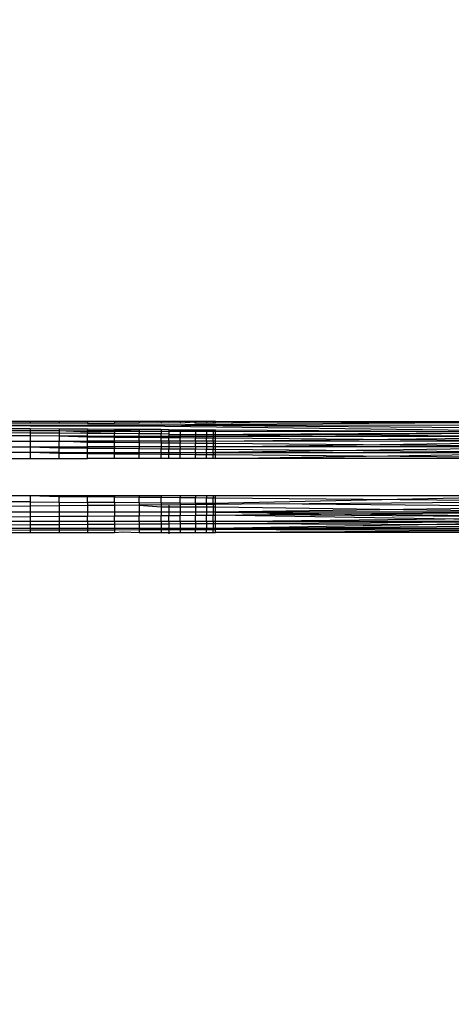
# Model space of a CAD drawing. Units: millimetres. Extents: x 46857 to 58044, y -7469 to 2407.
# Drawn here: x 56024 to 56036, y -3132 to -3105 of the extents above; entities that cross this region are included whole.
import ezdxf

# ---------------------------------------------------------------- set-up
doc = ezdxf.new("R2010")
doc.units = ezdxf.units.MM
doc.layers.add('Strefa bezpieczna', color=8, linetype='Continuous')
doc.dimstyles.get("Standard").update_dxf_attribs({"dimtxt": 180, "dimasz": 200, "dimexe": 0.18, "dimexo": 0.0625, "dimgap": 200, "dimtad": 0, "dimtih": 1, "dimtoh": 1, "dimlfac": 0.001, "dimzin": 0, "dimdsep": 46, "dimtxsty": 'Standard', "dimcen": 0.09, "dimse1": 1, "dimse2": 1, "dimadec": 0, "dimazin": 0, "dimtfac": 1, "dimtdec": 4, "dimtofl": 0, "dimtmove": 0, "dimatfit": 3, "dimfxl": 1, "dimtolj": 1, "dimtzin": 0, "dimarcsym": 0})

# ---------------------------------------------------------------- blocks, each defined once
blk = doc.blocks.new('*D113')
at = {"layer": 'Defpoints', "color": 0}
for p in [(51703.553, 1091.628), (47095.536, -7468.967), (56118.077, -7468.967)]:
    blk.add_point(p, dxfattribs=at)
at = {"layer": 'Strefa bezpieczna', "color": 0, "lineweight": -2}
for p, q in [((47095.536, 891.628), (47095.536, -2981.76)), ((47095.536, -7268.967), (47095.536, -3561.76))]:
    blk.add_line(p, q, dxfattribs=at)
at = {"layer": 'Strefa bezpieczna', "color": 0}
for points in [[(47128.869, 891.628), (47062.203, 891.628), (47095.536, 1091.628)], [(47062.203, -7268.967), (47128.869, -7268.967), (47095.536, -7468.967)]]:
    blk.add_solid(points, dxfattribs=at)
at = {"layer": 'Strefa bezpieczna', "color": 0, "insert": (47095.536, -3271.76), "char_height": 180, "attachment_point": 5}
blk.add_mtext('\\A1;8.56', dxfattribs=at)

msp = doc.modelspace()

# ---------------------------------------------------------------- linework, layer by layer
for p, q in [((56024.254, -3116.167), (56023.472, -3116.167)), ((56024.254, -3116.216), (56023.472, -3116.216)), ((56039.661, -3116.179), (56024.165, -3116.167)), ((56039.661, -3116.179), (56024.165, -3116.167)), ((56024.254, -3116.167), (56024.254, -3116.216)), ((56025.036, -3116.167), (56024.254, -3116.167)), ((56025.036, -3116.216), (56024.254, -3116.216)), ((56025.799, -3116.167), (56025.036, -3116.167)), ((56025.036, -3116.167), (56025.036, -3116.216)), ((56025.799, -3116.216), (56025.036, -3116.216)), ((56026.524, -3116.167), (56025.799, -3116.167)), ((56025.799, -3116.167), (56025.799, -3116.216)), ((56025.799, -3116.216), (56026.524, -3116.216)), ((56026.524, -3116.167), (56026.524, -3116.216)), ((56027.193, -3116.167), (56026.524, -3116.167)), ((56027.193, -3116.216), (56026.524, -3116.216)), ((56027.789, -3116.167), (56027.193, -3116.167)), ((56027.193, -3116.167), (56027.193, -3116.216)), ((56027.675, -3116.205), (56027.193, -3116.216)), ((56027.193, -3116.258), (56034.631, -3116.205)), ((56027.789, -3116.216), (56027.675, -3116.205)), ((56027.789, -3116.167), (56027.789, -3116.216)), ((56028.299, -3116.167), (56027.789, -3116.167)), ((56027.991, -3116.205), (56027.789, -3116.216)), ((56028.299, -3116.216), (56027.991, -3116.205)), ((56028.709, -3116.167), (56028.299, -3116.167)), ((56028.299, -3116.167), (56028.299, -3116.216)), ((56028.691, -3116.192), (56028.299, -3116.216)), ((56028.709, -3116.216), (56028.691, -3116.192)), ((56029.009, -3116.167), (56028.709, -3116.167)), ((56028.709, -3116.167), (56028.709, -3116.216)), ((56029.009, -3116.216), (56028.709, -3116.216)), ((56029.009, -3116.167), (56029.009, -3116.216)), ((56029.192, -3116.167), (56029.009, -3116.167)), ((56029.192, -3116.216), (56029.009, -3116.216)), ((56029.254, -3116.167), (56029.192, -3116.167)), ((56029.192, -3116.167), (56029.192, -3116.216)), ((56029.254, -3116.216), (56029.192, -3116.216)), ((56029.254, -3116.216), (56029.254, -3116.167)), ((56030.643, -3116.19), (56029.254, -3116.167)), ((56030.643, -3116.19), (56029.254, -3116.216)), ((56034.631, -3116.205), (56030.643, -3116.19)), ((56035.907, -3116.205), (56034.631, -3116.205)), ((56022.197, -3116.276), (56024.254, -3116.269)), ((56024.254, -3116.298), (56022.197, -3116.276)), ((56024.254, -3116.37), (56023.472, -3116.366)), ((56024.254, -3116.423), (56023.472, -3116.427)), ((56023.472, -3116.469), (56024.254, -3116.474)), ((56024.254, -3116.269), (56025.799, -3116.263)), ((56024.254, -3116.269), (56024.254, -3116.298)), ((56025.799, -3116.293), (56024.254, -3116.298)), ((56024.254, -3116.37), (56024.254, -3116.423)), ((56025.036, -3116.375), (56024.254, -3116.37)), ((56025.036, -3116.42), (56024.254, -3116.423)), ((56024.254, -3116.423), (56024.254, -3116.474)), ((56024.254, -3116.474), (56025.036, -3116.48)), ((56024.254, -3116.474), (56024.254, -3116.562)), ((56025.799, -3116.379), (56025.036, -3116.375)), ((56025.036, -3116.375), (56025.036, -3116.42)), ((56025.036, -3116.42), (56025.799, -3116.417)), ((56025.799, -3116.46), (56025.036, -3116.42)), ((56025.036, -3116.42), (56025.036, -3116.48)), ((56025.036, -3116.48), (56025.799, -3116.485)), ((56025.036, -3116.48), (56025.036, -3116.563)), ((56025.799, -3116.263), (56026.524, -3116.261)), ((56025.799, -3116.263), (56025.799, -3116.293)), ((56026.524, -3116.296), (56025.799, -3116.293)), ((56026.524, -3116.383), (56025.799, -3116.379)), ((56025.799, -3116.379), (56025.799, -3116.417)), ((56025.799, -3116.417), (56026.524, -3116.414)), ((56025.799, -3116.417), (56025.799, -3116.46)), ((56026.524, -3116.44), (56025.799, -3116.46)), ((56025.799, -3116.46), (56025.799, -3116.485)), ((56025.799, -3116.485), (56026.524, -3116.49)), ((56025.799, -3116.564), (56025.799, -3116.485)), ((56026.524, -3116.261), (56027.193, -3116.258)), ((56026.524, -3116.261), (56026.524, -3116.296)), ((56027.193, -3116.299), (56026.524, -3116.296)), ((56027.193, -3116.387), (56026.524, -3116.383)), ((56026.524, -3116.383), (56026.524, -3116.44)), ((56026.524, -3116.414), (56027.193, -3116.387)), ((56027.193, -3116.441), (56026.524, -3116.44)), ((56026.524, -3116.44), (56026.524, -3116.49)), ((56027.193, -3116.258), (56027.193, -3116.299)), ((56027.193, -3116.258), (56039.551, -3116.276)), ((56027.193, -3116.258), (56039.501, -3116.358)), ((56039.447, -3116.459), (56027.193, -3116.299)), ((56027.789, -3116.391), (56027.193, -3116.387)), ((56027.193, -3116.387), (56027.193, -3116.441)), ((56027.789, -3116.442), (56027.193, -3116.441)), ((56027.193, -3116.441), (56027.193, -3116.495)), ((56027.991, -3116.392), (56027.789, -3116.391)), ((56027.789, -3116.391), (56027.789, -3116.442)), ((56027.991, -3116.442), (56027.789, -3116.442)), ((56027.789, -3116.442), (56027.789, -3116.499)), ((56027.991, -3116.392), (56027.991, -3116.442)), ((56027.991, -3116.392), (56028.299, -3116.394)), ((56028.299, -3116.442), (56027.991, -3116.442)), ((56027.991, -3116.442), (56027.991, -3116.5)), ((56028.299, -3116.394), (56028.709, -3116.396)), ((56028.299, -3116.394), (56028.299, -3116.442)), ((56028.709, -3116.443), (56028.299, -3116.442)), ((56028.299, -3116.442), (56028.299, -3116.524)), ((56028.709, -3116.396), (56029.009, -3116.398)), ((56028.709, -3116.396), (56028.709, -3116.443)), ((56029.009, -3116.443), (56028.709, -3116.443)), ((56028.709, -3116.443), (56028.709, -3116.521)), ((56029.009, -3116.398), (56029.192, -3116.399)), ((56029.009, -3116.398), (56029.009, -3116.443)), ((56029.192, -3116.444), (56029.009, -3116.443)), ((56029.009, -3116.443), (56029.009, -3116.52)), ((56029.192, -3116.399), (56029.254, -3116.4)), ((56029.192, -3116.399), (56029.192, -3116.444)), ((56029.192, -3116.444), (56029.192, -3116.519)), ((56029.254, -3116.444), (56029.192, -3116.444)), ((56029.254, -3116.444), (56029.254, -3116.4)), ((56029.254, -3116.4), (56039.447, -3116.459)), ((56039.447, -3116.459), (56029.254, -3116.444)), ((56029.254, -3116.518), (56029.254, -3116.444)), ((56039.447, -3116.459), (56029.254, -3116.568)), ((56030.001, -3116.514), (56039.447, -3116.459)), ((56024.254, -3116.562), (56023.472, -3116.561)), ((56023.472, -3116.703), (56024.254, -3116.703)), ((56024.254, -3116.562), (56024.254, -3116.703)), ((56025.036, -3116.563), (56024.254, -3116.562)), ((56024.254, -3116.703), (56024.254, -3116.854)), ((56024.254, -3116.703), (56025.036, -3116.704)), ((56025.799, -3116.564), (56025.036, -3116.563)), ((56025.799, -3116.593), (56025.036, -3116.563)), ((56025.036, -3116.563), (56025.036, -3116.704)), ((56025.036, -3116.704), (56025.799, -3116.704)), ((56025.799, -3116.736), (56025.036, -3116.704)), ((56025.036, -3116.854), (56025.036, -3116.704)), ((56025.799, -3116.564), (56026.524, -3116.565)), ((56025.799, -3116.564), (56025.799, -3116.593)), ((56026.524, -3116.599), (56025.799, -3116.593)), ((56025.799, -3116.704), (56025.799, -3116.593)), ((56026.524, -3116.705), (56025.799, -3116.704)), ((56025.799, -3116.704), (56025.799, -3116.736)), ((56026.524, -3116.742), (56025.799, -3116.736)), ((56025.799, -3116.854), (56025.799, -3116.736)), ((56026.524, -3116.49), (56027.193, -3116.495)), ((56026.524, -3116.565), (56026.524, -3116.49)), ((56026.524, -3116.565), (56027.193, -3116.566)), ((56026.524, -3116.565), (56026.524, -3116.599)), ((56027.193, -3116.605), (56026.524, -3116.599)), ((56026.524, -3116.705), (56026.524, -3116.599)), ((56027.193, -3116.705), (56026.524, -3116.705)), ((56026.524, -3116.705), (56026.524, -3116.742)), ((56027.193, -3116.748), (56026.524, -3116.742)), ((56026.524, -3116.854), (56026.524, -3116.742)), ((56027.193, -3116.495), (56027.789, -3116.499)), ((56027.193, -3116.566), (56027.193, -3116.495)), ((56027.193, -3116.566), (56027.789, -3116.566)), ((56027.193, -3116.566), (56027.193, -3116.605)), ((56027.789, -3116.61), (56027.193, -3116.605)), ((56027.193, -3116.705), (56027.193, -3116.605)), ((56027.789, -3116.705), (56027.193, -3116.705)), ((56027.193, -3116.705), (56027.193, -3116.748)), ((56027.789, -3116.754), (56027.193, -3116.748)), ((56027.193, -3116.748), (56027.193, -3116.855)), ((56027.789, -3116.499), (56027.991, -3116.5)), ((56027.789, -3116.566), (56027.789, -3116.499)), ((56027.789, -3116.566), (56027.991, -3116.566)), ((56027.789, -3116.566), (56027.789, -3116.61)), ((56027.991, -3116.612), (56027.789, -3116.61)), ((56027.789, -3116.705), (56027.789, -3116.61)), ((56027.991, -3116.705), (56027.789, -3116.705)), ((56027.789, -3116.705), (56027.789, -3116.754)), ((56027.991, -3116.756), (56027.789, -3116.754)), ((56027.789, -3116.754), (56027.789, -3116.855)), ((56027.991, -3116.5), (56027.991, -3116.526)), ((56027.991, -3116.526), (56028.299, -3116.524)), ((56027.991, -3116.526), (56027.991, -3116.566)), ((56027.991, -3116.566), (56027.991, -3116.612)), ((56027.991, -3116.566), (56028.299, -3116.567)), ((56028.299, -3116.615), (56027.991, -3116.612)), ((56027.991, -3116.705), (56027.991, -3116.612)), ((56027.991, -3116.705), (56027.991, -3116.756)), ((56028.299, -3116.706), (56027.991, -3116.705)), ((56028.299, -3116.524), (56028.709, -3116.521)), ((56028.299, -3116.524), (56028.299, -3116.567)), ((56028.299, -3116.567), (56028.709, -3116.567)), ((56028.299, -3116.567), (56028.299, -3116.615)), ((56028.709, -3116.619), (56028.299, -3116.615)), ((56028.299, -3116.706), (56028.299, -3116.615)), ((56028.709, -3116.706), (56028.299, -3116.706)), ((56028.299, -3116.706), (56028.299, -3116.758)), ((56028.709, -3116.521), (56029.009, -3116.52)), ((56028.709, -3116.521), (56028.709, -3116.567)), ((56028.709, -3116.567), (56029.009, -3116.567)), ((56028.709, -3116.567), (56028.709, -3116.619)), ((56029.009, -3116.621), (56028.709, -3116.619)), ((56028.709, -3116.706), (56028.709, -3116.619)), ((56029.009, -3116.706), (56028.709, -3116.706)), ((56028.709, -3116.706), (56028.709, -3116.762)), ((56029.009, -3116.52), (56029.192, -3116.519)), ((56029.009, -3116.52), (56029.009, -3116.567)), ((56029.009, -3116.567), (56029.192, -3116.568)), ((56029.009, -3116.567), (56029.009, -3116.621)), ((56029.192, -3116.623), (56029.009, -3116.621)), ((56029.009, -3116.706), (56029.009, -3116.621)), ((56029.192, -3116.706), (56029.009, -3116.706)), ((56029.009, -3116.706), (56029.009, -3116.765)), ((56029.192, -3116.519), (56029.254, -3116.518)), ((56029.192, -3116.519), (56029.192, -3116.568)), ((56029.192, -3116.568), (56029.192, -3116.623)), ((56029.192, -3116.568), (56029.254, -3116.568)), ((56029.254, -3116.623), (56029.192, -3116.623)), ((56029.192, -3116.706), (56029.192, -3116.623)), ((56029.192, -3116.706), (56029.192, -3116.766)), ((56029.254, -3116.706), (56029.192, -3116.706)), ((56029.254, -3116.518), (56030.001, -3116.514)), ((56029.254, -3116.568), (56029.254, -3116.518)), ((56029.254, -3116.623), (56029.254, -3116.568)), ((56029.254, -3116.568), (56039.408, -3116.579)), ((56029.254, -3116.706), (56039.408, -3116.579)), ((56029.254, -3116.706), (56029.254, -3116.623)), ((56039.376, -3116.712), (56029.254, -3116.623)), ((56029.254, -3116.767), (56029.254, -3116.706)), ((56039.376, -3116.712), (56029.254, -3116.706)), ((56029.254, -3116.855), (56039.376, -3116.712)), ((56030.001, -3116.514), (56039.408, -3116.579)), ((56023.472, -3116.854), (56024.254, -3116.854)), ((56024.254, -3117.01), (56023.472, -3117.01)), ((56024.254, -3116.854), (56024.254, -3117.01)), ((56024.254, -3116.854), (56025.036, -3116.854)), ((56024.254, -3116.854), (56025.036, -3116.881)), ((56024.254, -3117.01), (56024.254, -3117.167)), ((56025.036, -3117.01), (56024.254, -3117.01)), ((56025.036, -3117.037), (56024.254, -3117.01)), ((56025.036, -3116.854), (56025.799, -3116.854)), ((56025.036, -3116.854), (56025.036, -3116.881)), ((56025.036, -3116.881), (56025.799, -3116.888)), ((56025.036, -3117.01), (56025.036, -3116.881)), ((56025.036, -3117.01), (56025.036, -3117.037)), ((56025.036, -3117.01), (56025.799, -3117.01)), ((56026.524, -3116.854), (56025.799, -3116.854)), ((56025.799, -3116.854), (56025.799, -3116.888)), ((56025.799, -3116.888), (56026.524, -3116.894)), ((56025.799, -3117.01), (56025.799, -3116.888)), ((56025.799, -3117.01), (56025.799, -3117.044)), ((56025.799, -3117.01), (56026.524, -3117.01)), ((56027.193, -3116.855), (56026.524, -3116.854)), ((56026.524, -3116.854), (56026.524, -3116.894)), ((56026.524, -3116.894), (56027.193, -3116.9)), ((56026.524, -3117.01), (56026.524, -3116.894)), ((56026.524, -3117.01), (56026.524, -3117.051)), ((56026.524, -3117.01), (56027.193, -3117.01)), ((56027.789, -3116.855), (56027.193, -3116.855)), ((56027.193, -3116.855), (56027.193, -3116.9)), ((56027.193, -3116.9), (56027.789, -3116.906)), ((56027.193, -3117.01), (56027.193, -3116.9)), ((56027.193, -3117.01), (56027.193, -3117.057)), ((56027.193, -3117.01), (56027.789, -3117.01)), ((56027.991, -3116.855), (56027.789, -3116.855)), ((56027.789, -3116.855), (56027.789, -3116.906)), ((56027.789, -3116.906), (56027.991, -3116.908)), ((56027.789, -3117.01), (56027.789, -3116.906)), ((56027.789, -3117.01), (56027.789, -3117.062)), ((56027.789, -3117.01), (56027.991, -3117.01)), ((56028.299, -3116.758), (56027.991, -3116.756)), ((56027.991, -3116.756), (56027.991, -3116.855)), ((56028.299, -3116.855), (56027.991, -3116.855)), ((56027.991, -3116.855), (56027.991, -3116.908)), ((56027.991, -3116.908), (56028.299, -3116.91)), ((56027.991, -3117.01), (56027.991, -3116.908)), ((56027.991, -3117.01), (56027.991, -3117.064)), ((56027.991, -3117.01), (56028.299, -3117.01)), ((56028.709, -3116.762), (56028.299, -3116.758)), ((56028.299, -3116.855), (56028.299, -3116.758)), ((56028.299, -3116.855), (56028.299, -3116.91)), ((56028.709, -3116.855), (56028.299, -3116.855)), ((56028.299, -3116.91), (56028.709, -3116.914)), ((56028.299, -3117.01), (56028.299, -3116.91)), ((56028.299, -3117.01), (56028.299, -3117.067)), ((56028.299, -3117.01), (56028.709, -3117.01)), ((56029.009, -3116.765), (56028.709, -3116.762)), ((56028.709, -3116.855), (56028.709, -3116.762)), ((56029.009, -3116.855), (56028.709, -3116.855)), ((56028.709, -3116.855), (56028.709, -3116.914)), ((56028.709, -3116.914), (56029.009, -3116.917)), ((56028.709, -3117.01), (56028.709, -3116.914)), ((56028.709, -3117.01), (56028.709, -3117.07)), ((56028.709, -3117.01), (56029.009, -3117.01)), ((56029.192, -3116.766), (56029.009, -3116.765)), ((56029.009, -3116.765), (56029.009, -3116.855)), ((56029.192, -3116.855), (56029.009, -3116.855)), ((56029.009, -3116.855), (56029.009, -3116.917)), ((56029.009, -3116.917), (56029.192, -3116.918)), ((56029.009, -3117.01), (56029.009, -3116.917)), ((56029.009, -3117.01), (56029.009, -3117.073)), ((56029.009, -3117.01), (56029.192, -3117.01)), ((56029.254, -3116.767), (56029.192, -3116.766)), ((56029.192, -3116.766), (56029.192, -3116.855)), ((56029.254, -3116.855), (56029.192, -3116.855)), ((56029.192, -3116.855), (56029.192, -3116.918)), ((56029.192, -3116.918), (56029.254, -3116.919)), ((56029.192, -3117.01), (56029.192, -3116.918)), ((56029.192, -3117.01), (56029.192, -3117.075)), ((56029.192, -3117.01), (56029.254, -3117.01)), ((56029.254, -3116.855), (56029.254, -3116.767)), ((56039.353, -3116.858), (56029.254, -3116.767)), ((56039.353, -3116.858), (56029.254, -3116.855)), ((56029.254, -3116.919), (56029.254, -3116.855)), ((56039.353, -3116.858), (56029.254, -3117.01)), ((56029.254, -3117.01), (56029.254, -3116.919)), ((56029.254, -3116.919), (56039.338, -3117.01)), ((56029.254, -3117.075), (56029.254, -3117.01)), ((56029.254, -3117.167), (56039.338, -3117.01)), ((56029.254, -3117.01), (56039.338, -3117.01)), ((56023.472, -3117.167), (56024.254, -3117.167)), ((56024.254, -3117.167), (56025.036, -3117.167)), ((56025.799, -3117.044), (56025.036, -3117.037)), ((56025.036, -3117.167), (56025.036, -3117.037)), ((56025.036, -3117.167), (56025.799, -3117.167)), ((56026.524, -3117.051), (56025.799, -3117.044)), ((56025.799, -3117.167), (56025.799, -3117.044)), ((56026.524, -3117.167), (56025.799, -3117.167)), ((56027.193, -3117.057), (56026.524, -3117.051)), ((56026.524, -3117.167), (56026.524, -3117.051)), ((56027.193, -3117.167), (56026.524, -3117.167)), ((56027.789, -3117.062), (56027.193, -3117.057)), ((56027.193, -3117.167), (56027.193, -3117.057)), ((56027.789, -3117.167), (56027.193, -3117.167)), ((56027.991, -3117.064), (56027.789, -3117.062)), ((56027.789, -3117.167), (56027.789, -3117.062)), ((56027.991, -3117.167), (56027.789, -3117.167)), ((56028.299, -3117.067), (56027.991, -3117.064)), ((56027.991, -3117.167), (56027.991, -3117.064)), ((56028.299, -3117.167), (56027.991, -3117.167)), ((56028.709, -3117.07), (56028.299, -3117.067)), ((56028.299, -3117.167), (56028.299, -3117.067)), ((56028.709, -3117.167), (56028.299, -3117.167)), ((56029.009, -3117.073), (56028.709, -3117.07)), ((56028.709, -3117.167), (56028.709, -3117.07)), ((56029.009, -3117.167), (56028.709, -3117.167)), ((56029.192, -3117.075), (56029.009, -3117.073)), ((56029.009, -3117.167), (56029.009, -3117.073)), ((56029.192, -3117.167), (56029.009, -3117.167)), ((56029.254, -3117.075), (56029.192, -3117.075)), ((56029.192, -3117.167), (56029.192, -3117.075)), ((56029.254, -3117.167), (56029.192, -3117.167)), ((56029.254, -3117.167), (56029.254, -3117.075)), ((56039.346, -3117.167), (56029.254, -3117.075)), ((56039.346, -3117.167), (56029.254, -3117.167)), ((56023.472, -3118.167), (56024.254, -3118.167)), ((56024.254, -3118.343), (56023.472, -3118.337)), ((56024.254, -3118.167), (56025.036, -3118.194)), ((56024.254, -3118.167), (56025.036, -3118.167)), ((56024.254, -3118.167), (56024.254, -3118.343)), ((56024.254, -3118.343), (56024.254, -3118.456)), ((56024.254, -3118.343), (56025.036, -3118.35)), ((56025.036, -3118.167), (56025.036, -3118.194)), ((56025.036, -3118.167), (56025.799, -3118.167)), ((56025.036, -3118.194), (56025.799, -3118.201)), ((56025.036, -3118.35), (56025.036, -3118.194)), ((56025.799, -3118.167), (56025.799, -3118.201)), ((56025.799, -3118.167), (56026.524, -3118.167)), ((56025.799, -3118.201), (56026.524, -3118.207)), ((56025.799, -3118.357), (56025.799, -3118.201)), ((56026.524, -3118.167), (56027.193, -3118.167)), ((56026.524, -3118.167), (56026.524, -3118.207)), ((56026.524, -3118.207), (56027.193, -3118.213)), ((56026.524, -3118.363), (56026.524, -3118.207)), ((56027.193, -3118.167), (56027.789, -3118.167)), ((56027.193, -3118.167), (56027.193, -3118.213)), ((56027.193, -3118.213), (56027.789, -3118.219)), ((56027.193, -3118.369), (56027.193, -3118.213)), ((56027.789, -3118.167), (56027.789, -3118.219)), ((56027.789, -3118.167), (56028.299, -3118.167)), ((56027.789, -3118.219), (56028.299, -3118.223)), ((56027.789, -3118.374), (56027.789, -3118.219)), ((56028.299, -3118.167), (56028.299, -3118.223)), ((56028.299, -3118.167), (56028.709, -3118.167)), ((56028.299, -3118.223), (56028.709, -3118.227)), ((56028.299, -3118.379), (56028.299, -3118.223)), ((56028.709, -3118.167), (56028.709, -3118.227)), ((56028.709, -3118.167), (56029.009, -3118.167)), ((56028.709, -3118.227), (56029.009, -3118.23)), ((56028.709, -3118.382), (56028.709, -3118.227)), ((56029.009, -3118.167), (56029.192, -3118.167)), ((56029.009, -3118.167), (56029.009, -3118.23)), ((56029.009, -3118.23), (56029.192, -3118.231)), ((56029.009, -3118.385), (56029.009, -3118.23)), ((56029.192, -3118.167), (56029.254, -3118.167)), ((56029.192, -3118.167), (56029.192, -3118.231)), ((56039.346, -3118.167), (56029.192, -3118.387)), ((56029.192, -3118.231), (56029.254, -3118.232)), ((56029.192, -3118.387), (56029.192, -3118.231)), ((56029.254, -3118.167), (56039.346, -3118.167)), ((56029.254, -3118.232), (56029.254, -3118.167)), ((56029.254, -3118.412), (56029.254, -3118.232)), ((56029.254, -3118.232), (56039.351, -3118.323)), ((56030.663, -3118.399), (56039.351, -3118.323)), ((56024.254, -3118.456), (56023.472, -3118.463)), ((56025.036, -3118.449), (56024.254, -3118.456)), ((56024.254, -3118.456), (56024.254, -3118.621)), ((56025.036, -3118.35), (56025.036, -3118.449)), ((56025.036, -3118.35), (56025.799, -3118.357)), ((56025.799, -3118.442), (56025.036, -3118.449)), ((56025.036, -3118.449), (56025.036, -3118.621)), ((56025.799, -3118.357), (56025.799, -3118.442)), ((56026.524, -3118.363), (56025.799, -3118.357)), ((56026.524, -3118.436), (56025.799, -3118.442)), ((56025.799, -3118.442), (56025.799, -3118.621)), ((56026.524, -3118.363), (56026.524, -3118.436)), ((56027.193, -3118.369), (56026.524, -3118.363)), ((56027.193, -3118.43), (56026.524, -3118.436)), ((56026.524, -3118.436), (56026.524, -3118.621)), ((56027.193, -3118.369), (56027.193, -3118.43)), ((56027.789, -3118.374), (56027.193, -3118.369)), ((56027.789, -3118.425), (56027.193, -3118.43)), ((56027.193, -3118.43), (56027.789, -3118.476)), ((56027.193, -3118.43), (56027.193, -3118.621)), ((56027.789, -3118.374), (56027.789, -3118.425)), ((56028.299, -3118.379), (56027.789, -3118.374)), ((56027.789, -3118.425), (56027.789, -3118.476)), ((56027.991, -3118.428), (56027.789, -3118.425)), ((56027.789, -3118.476), (56027.991, -3118.476)), ((56027.789, -3118.476), (56027.789, -3118.621)), ((56028.299, -3118.42), (56027.991, -3118.428)), ((56027.991, -3118.428), (56027.991, -3118.476)), ((56027.991, -3118.476), (56028.299, -3118.476)), ((56027.991, -3118.476), (56027.991, -3118.621)), ((56028.299, -3118.379), (56028.299, -3118.42)), ((56028.709, -3118.382), (56028.299, -3118.379)), ((56028.709, -3118.417), (56028.299, -3118.42)), ((56028.299, -3118.42), (56028.299, -3118.476)), ((56028.299, -3118.476), (56028.709, -3118.476)), ((56028.299, -3118.476), (56028.299, -3118.621)), ((56028.709, -3118.382), (56028.709, -3118.417)), ((56029.009, -3118.385), (56028.709, -3118.382)), ((56029.009, -3118.414), (56028.709, -3118.417)), ((56028.709, -3118.417), (56028.709, -3118.476)), ((56028.709, -3118.476), (56029.009, -3118.476)), ((56028.709, -3118.476), (56028.709, -3118.621)), ((56029.009, -3118.385), (56029.009, -3118.414)), ((56029.192, -3118.387), (56029.009, -3118.385)), ((56029.192, -3118.412), (56029.009, -3118.414)), ((56029.009, -3118.414), (56029.009, -3118.476)), ((56029.009, -3118.476), (56029.192, -3118.476)), ((56029.009, -3118.476), (56029.009, -3118.621)), ((56029.192, -3118.387), (56029.192, -3118.412)), ((56029.254, -3118.412), (56029.192, -3118.387)), ((56029.192, -3118.412), (56029.192, -3118.476)), ((56029.254, -3118.412), (56029.192, -3118.412)), ((56029.192, -3118.476), (56029.254, -3118.476)), ((56029.192, -3118.476), (56029.192, -3118.621)), ((56030.663, -3118.399), (56029.254, -3118.412)), ((56029.254, -3118.476), (56029.254, -3118.412)), ((56039.365, -3118.475), (56029.254, -3118.621)), ((56029.254, -3118.476), (56039.387, -3118.621)), ((56029.254, -3118.621), (56029.254, -3118.476)), ((56039.365, -3118.475), (56030.663, -3118.399)), ((56024.254, -3118.621), (56023.472, -3118.621)), ((56023.472, -3118.743), (56024.254, -3118.737)), ((56024.254, -3118.873), (56023.472, -3118.873)), ((56024.254, -3118.621), (56024.254, -3118.737)), ((56025.036, -3118.621), (56024.254, -3118.621)), ((56024.254, -3118.737), (56025.036, -3118.731)), ((56024.254, -3118.737), (56024.254, -3118.873)), ((56024.254, -3118.873), (56024.254, -3118.963)), ((56025.036, -3118.874), (56024.254, -3118.873)), ((56025.036, -3118.621), (56025.036, -3118.731)), ((56025.799, -3118.621), (56025.036, -3118.621)), ((56025.036, -3118.731), (56025.799, -3118.725)), ((56025.036, -3118.731), (56025.036, -3118.874)), ((56025.036, -3118.874), (56025.036, -3118.958)), ((56025.799, -3118.874), (56025.036, -3118.874)), ((56026.524, -3118.621), (56025.799, -3118.621)), ((56025.799, -3118.621), (56025.799, -3118.725)), ((56025.799, -3118.725), (56026.524, -3118.72)), ((56025.799, -3118.874), (56025.799, -3118.725)), ((56025.799, -3118.874), (56025.799, -3118.954)), ((56026.524, -3118.874), (56025.799, -3118.874)), ((56027.193, -3118.621), (56026.524, -3118.621)), ((56026.524, -3118.621), (56026.524, -3118.72)), ((56026.524, -3118.72), (56027.193, -3118.715)), ((56026.524, -3118.874), (56026.524, -3118.72)), ((56026.524, -3118.874), (56026.524, -3118.95)), ((56027.193, -3118.874), (56026.524, -3118.874)), ((56027.789, -3118.621), (56027.193, -3118.621)), ((56027.193, -3118.621), (56027.193, -3118.715)), ((56027.193, -3118.715), (56027.789, -3118.71)), ((56027.193, -3118.874), (56027.193, -3118.715)), ((56027.193, -3118.874), (56027.193, -3118.946)), ((56027.789, -3118.874), (56027.193, -3118.874)), ((56027.991, -3118.621), (56027.789, -3118.621)), ((56027.789, -3118.621), (56027.789, -3118.71)), ((56027.789, -3118.71), (56027.991, -3118.709)), ((56027.789, -3118.874), (56027.789, -3118.71)), ((56027.789, -3118.874), (56027.789, -3118.942)), ((56027.991, -3118.874), (56027.789, -3118.874)), ((56028.299, -3118.621), (56027.991, -3118.621)), ((56027.991, -3118.621), (56027.991, -3118.709)), ((56027.991, -3118.709), (56028.299, -3118.706)), ((56027.991, -3118.874), (56027.991, -3118.709)), ((56027.991, -3118.874), (56027.991, -3118.941)), ((56028.299, -3118.874), (56027.991, -3118.874)), ((56028.709, -3118.621), (56028.299, -3118.621)), ((56028.299, -3118.621), (56028.299, -3118.706)), ((56028.299, -3118.706), (56028.709, -3118.703)), ((56028.299, -3118.874), (56028.299, -3118.706)), ((56028.299, -3118.874), (56028.299, -3118.939)), ((56028.709, -3118.874), (56028.299, -3118.874)), ((56029.009, -3118.621), (56028.709, -3118.621)), ((56028.709, -3118.621), (56028.709, -3118.703)), ((56028.709, -3118.703), (56029.009, -3118.701)), ((56028.709, -3118.874), (56028.709, -3118.703)), ((56028.709, -3118.874), (56028.709, -3118.937)), ((56029.009, -3118.874), (56028.709, -3118.874)), ((56029.192, -3118.621), (56029.009, -3118.621)), ((56029.009, -3118.621), (56029.009, -3118.701)), ((56029.009, -3118.701), (56029.192, -3118.699)), ((56029.009, -3118.874), (56029.009, -3118.701)), ((56029.009, -3118.874), (56029.009, -3118.935)), ((56029.192, -3118.874), (56029.009, -3118.874)), ((56029.192, -3118.621), (56029.192, -3118.699)), ((56029.254, -3118.621), (56029.192, -3118.621)), ((56029.192, -3118.699), (56029.254, -3118.699)), ((56029.192, -3118.874), (56029.192, -3118.699)), ((56029.192, -3118.874), (56029.192, -3118.934)), ((56029.254, -3118.874), (56029.192, -3118.874)), ((56029.254, -3118.699), (56029.254, -3118.621)), ((56039.387, -3118.621), (56029.254, -3118.621)), ((56029.254, -3118.621), (56039.418, -3118.754)), ((56029.254, -3118.699), (56030.721, -3118.687)), ((56039.456, -3118.874), (56029.254, -3118.699)), ((56029.254, -3118.874), (56029.254, -3118.699)), ((56029.254, -3118.874), (56039.418, -3118.754)), ((56029.254, -3118.934), (56029.254, -3118.874)), ((56039.456, -3118.874), (56029.254, -3118.934)), ((56039.456, -3118.874), (56029.254, -3118.874)), ((56039.456, -3118.874), (56029.254, -3119.057)), ((56039.387, -3118.621), (56030.721, -3118.687)), ((56030.721, -3118.687), (56039.418, -3118.754)), ((56024.254, -3118.963), (56023.472, -3118.967)), ((56024.254, -3119.057), (56023.472, -3119.057)), ((56024.254, -3119.11), (56023.472, -3119.113)), ((56025.036, -3118.958), (56024.254, -3118.963)), ((56024.254, -3118.963), (56024.254, -3119.057)), ((56024.254, -3119.057), (56024.254, -3119.11)), ((56025.036, -3119.057), (56024.254, -3119.057)), ((56025.036, -3119.108), (56024.254, -3119.11)), ((56024.254, -3119.11), (56024.254, -3119.167)), ((56025.799, -3118.954), (56025.036, -3118.958)), ((56025.036, -3118.958), (56025.036, -3119.057)), ((56025.036, -3119.057), (56025.036, -3119.108)), ((56025.799, -3119.057), (56025.036, -3119.057)), ((56025.799, -3119.105), (56025.036, -3119.108)), ((56025.036, -3119.108), (56025.036, -3119.167)), ((56026.524, -3118.95), (56025.799, -3118.954)), ((56025.799, -3118.954), (56025.799, -3119.057)), ((56025.799, -3119.057), (56025.799, -3119.105)), ((56026.524, -3119.057), (56025.799, -3119.057)), ((56026.524, -3119.103), (56025.799, -3119.105)), ((56025.799, -3119.105), (56025.799, -3119.167)), ((56027.193, -3118.946), (56026.524, -3118.95)), ((56026.524, -3118.95), (56026.524, -3119.057)), ((56026.524, -3119.057), (56026.524, -3119.103)), ((56027.193, -3119.057), (56026.524, -3119.057)), ((56027.193, -3119.1), (56026.524, -3119.103)), ((56026.524, -3119.103), (56026.524, -3119.167)), ((56027.789, -3118.942), (56027.193, -3118.946)), ((56027.193, -3118.946), (56027.193, -3119.057)), ((56027.193, -3119.057), (56027.193, -3119.1)), ((56027.789, -3119.057), (56027.193, -3119.057)), ((56027.789, -3119.098), (56027.193, -3119.1)), ((56027.193, -3119.1), (56027.193, -3119.167)), ((56027.991, -3118.941), (56027.789, -3118.942)), ((56027.789, -3118.942), (56027.789, -3119.057)), ((56027.789, -3119.057), (56027.789, -3119.098)), ((56027.991, -3119.057), (56027.789, -3119.057)), ((56027.991, -3119.097), (56027.789, -3119.098)), ((56027.789, -3119.098), (56027.789, -3119.167)), ((56028.299, -3118.939), (56027.991, -3118.941)), ((56027.991, -3118.941), (56027.991, -3119.057)), ((56027.991, -3119.057), (56027.991, -3119.097)), ((56028.299, -3119.057), (56027.991, -3119.057)), ((56028.299, -3119.096), (56027.991, -3119.097)), ((56027.991, -3119.097), (56027.991, -3119.167)), ((56028.709, -3118.937), (56028.299, -3118.939)), ((56028.299, -3118.939), (56028.299, -3119.057)), ((56028.299, -3119.057), (56028.299, -3119.096)), ((56028.709, -3119.057), (56028.299, -3119.057)), ((56028.709, -3119.095), (56028.299, -3119.096)), ((56028.299, -3119.096), (56028.299, -3119.167)), ((56029.009, -3118.935), (56028.709, -3118.937)), ((56028.709, -3118.937), (56028.709, -3119.057)), ((56028.709, -3119.057), (56028.709, -3119.095)), ((56029.009, -3119.057), (56028.709, -3119.057)), ((56029.009, -3119.094), (56028.709, -3119.095)), ((56028.709, -3119.167), (56028.709, -3119.095)), ((56029.192, -3118.934), (56029.009, -3118.935)), ((56029.009, -3118.935), (56029.009, -3119.057)), ((56029.009, -3119.057), (56029.009, -3119.094)), ((56029.192, -3119.057), (56029.009, -3119.057)), ((56029.192, -3119.093), (56029.009, -3119.094)), ((56029.009, -3119.167), (56029.009, -3119.094)), ((56029.254, -3118.934), (56029.192, -3118.934)), ((56029.192, -3118.934), (56029.192, -3119.057)), ((56029.192, -3119.057), (56029.192, -3119.093)), ((56029.254, -3119.057), (56029.192, -3119.057)), ((56029.254, -3119.093), (56029.192, -3119.093)), ((56029.192, -3119.167), (56029.192, -3119.093)), ((56039.501, -3118.976), (56029.254, -3118.934)), ((56029.254, -3119.057), (56029.254, -3118.934)), ((56029.254, -3119.057), (56039.501, -3118.976)), ((56029.254, -3119.093), (56029.254, -3119.057)), ((56039.551, -3119.058), (56029.254, -3119.057)), ((56029.254, -3119.057), (56030.894, -3119.087)), ((56030.894, -3119.087), (56029.254, -3119.093)), ((56029.254, -3119.167), (56029.254, -3119.093)), ((56039.606, -3119.118), (56029.254, -3119.167)), ((56039.551, -3119.058), (56030.894, -3119.087)), ((56030.894, -3119.087), (56039.606, -3119.118)), ((56023.472, -3119.167), (56024.254, -3119.167)), ((56024.254, -3119.167), (56025.036, -3119.167)), ((56025.036, -3119.167), (56025.799, -3119.167)), ((56025.799, -3119.167), (56026.524, -3119.167)), ((56026.524, -3119.167), (56026.754, -3119.154)), ((56026.754, -3119.154), (56027.193, -3119.167)), ((56027.193, -3119.167), (56027.789, -3119.167)), ((56027.789, -3119.167), (56027.991, -3119.167)), ((56027.991, -3119.167), (56027.991, -3119.205)), ((56027.991, -3119.167), (56028.299, -3119.167)), ((56028.299, -3119.167), (56028.709, -3119.167)), ((56028.709, -3119.167), (56029.009, -3119.167)), ((56029.009, -3119.167), (56029.192, -3119.167)), ((56029.192, -3119.167), (56029.254, -3119.167)), ((56029.254, -3119.167), (56039.663, -3119.154))]:
    msp.add_line(p, q)

# ---------------------------------------------------------------- dimensions: what is measured, and where the dimension line sits
at = {"layer": 'Strefa bezpieczna'}
dim = msp.add_linear_dim(base=(47095.536, -7468.967), p1=(51703.553, 1091.628), p2=(56118.077, -7468.967), angle=90, dimstyle='Standard', dxfattribs=at)
dim.commit()
dim.dimension.update_dxf_attribs({"geometry": '*D113', "text_midpoint": (47095.536, -3271.76), "dimtype": 160})

doc.saveas('drawing.dxf')
